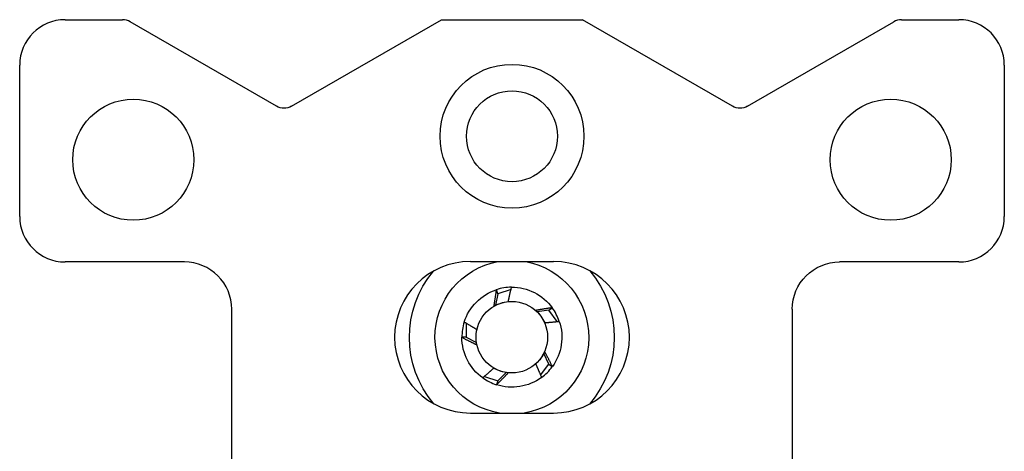
# Model space of a CAD drawing. Units: inches. Extents: x 0.3 to 16.7, y 0.3 to 10.7.
# Drawn here: x 9.6 to 10.9, y 8.2 to 8.8 of the extents above; entities that cross this region are included whole.
import ezdxf

# ---------------------------------------------------------------- set-up
doc = ezdxf.new("R2010")
doc.units = ezdxf.units.IN
doc.header["$MEASUREMENT"] = 0
doc.layers.add('GEOMETRY', color=7, linetype='Continuous')

msp = doc.modelspace()

# ---------------------------------------------------------------- linework, layer by layer
at = {"layer": 'GEOMETRY'}
for p, q in [((9.6191, 8.8169), (9.6949, 8.8169)), ((9.8981, 8.7027), (9.7049, 8.8142)), ((9.9181, 8.7027), (10.1159, 8.8169)), ((10.1159, 8.8169), (10.3022, 8.8169)), ((10.5001, 8.7027), (10.3022, 8.8169)), ((10.5201, 8.7027), (10.7133, 8.8142)), ((10.7233, 8.8169), (10.7991, 8.8169)), ((9.5591, 8.5569), (9.5591, 8.7569)), ((10.8591, 8.7569), (10.8591, 8.5569)), ((9.7766, 8.4969), (9.6191, 8.4969)), ((10.1541, 8.4974), (10.2641, 8.4974)), ((10.7991, 8.4969), (10.6416, 8.4969)), ((10.1902, 8.4549), (10.1875, 8.4398)), ((10.1902, 8.4549), (10.1885, 8.4603)), ((10.2078, 8.4606), (10.1902, 8.4549)), ((9.8391, 8.1955), (9.8391, 8.4344)), ((10.2577, 8.4331), (10.2425, 8.4309)), ((10.2577, 8.4331), (10.2623, 8.4364)), ((10.2686, 8.4181), (10.2577, 8.4331)), ((10.5791, 8.4344), (10.5791, 8.1319)), ((10.1485, 8.4159), (10.1485, 8.3975)), ((10.1485, 8.3975), (10.1429, 8.3975)), ((10.1485, 8.3975), (10.1621, 8.3903)), ((10.2578, 8.3621), (10.251, 8.3759)), ((10.2469, 8.3472), (10.2578, 8.3621)), ((10.2578, 8.3621), (10.2623, 8.3588)), ((10.1903, 8.3401), (10.2014, 8.3508)), ((10.1728, 8.3458), (10.1903, 8.3401)), ((10.1903, 8.3401), (10.1886, 8.3348)), ((10.1541, 8.2974), (10.2641, 8.2974))]:
    msp.add_line(p, q, dxfattribs=at)
for centre, radius in [((10.2091, 8.6629), 0.095), ((9.7091, 8.6319), 0.08), ((10.2091, 8.6629), 0.06), ((10.7091, 8.6319), 0.08), ((10.2089, 8.3975), 0.0472)]:
    msp.add_circle(centre, radius, dxfattribs=at)
for centre, radius, start, end in [((9.6191, 8.7569), 0.06, 90, 180), ((9.6949, 8.7969), 0.02, 60, 90), ((10.7233, 8.7969), 0.02, 90, 120), ((10.7991, 8.7569), 0.06, 0, 90), ((9.6191, 8.5569), 0.06, 180, 270), ((10.7991, 8.5569), 0.06, 270, 0), ((9.7766, 8.4344), 0.0625, 0, 90), ((10.1541, 8.3974), 0.1, 90, 270), ((10.2641, 8.3974), 0.1, 270, 90), ((10.2089, 8.3975), 0.066, 90.4298, 108.0563), ((10.2089, 8.3975), 0.066, 108.0563, 108.094), ((10.2089, 8.3975), 0.066, 36.0563, 36.094), ((10.2089, 8.3975), 0.066, 18.4298, 36.0563), ((10.2089, 8.3975), 0.066, 162.4298, 180.0563), ((10.2089, 8.3975), 0.066, 180.0563, 180.094), ((10.2089, 8.3975), 0.066, 306.4298, 324.0563), ((10.2089, 8.3975), 0.066, 324.0563, 324.094), ((10.2089, 8.3975), 0.066, 234.4298, 252.0563), ((10.2089, 8.3975), 0.066, 252.0563, 252.094)]:
    msp.add_arc(centre, radius, start, end, dxfattribs=at)
at = {"layer": 'GEOMETRY', "extrusion": (0, 0, -1)}
for centre, radius, start, end in [((-9.9081, 8.72), 0.02, 240, 300), ((-10.5101, 8.72), 0.02, 240, 300), ((-10.2089, 8.3975), 0.1015, 279.3084, 79.6127), ((-10.2089, 8.3975), 0.1015, 100.3873, 260.6916), ((-10.6416, 8.4344), 0.0625, 0, 90), ((-10.2089, 8.3975), 0.1353, 319.4603, 40.198), ((-10.2089, 8.3975), 0.1353, 139.5944, 220.745), ((-10.2089, 8.3975), 0.066, 89.5702, 143.906), ((-10.2089, 8.3975), 0.066, 17.5702, 71.906), ((-10.2089, 8.3975), 0.066, 161.5702, 215.906), ((-10.2089, 8.3975), 0.066, 305.5702, 359.906), ((-10.2089, 8.3975), 0.066, 233.5702, 287.906)]:
    msp.add_arc(centre, radius, start, end, dxfattribs=at)
for centre, major_axis in [((10.2093, 8.3962), (0.015, -0.0463)), ((10.2078, 8.3967), (-0.0394, -0.0286)), ((10.2103, 8.3975), (0.0487, 0)), ((10.2078, 8.3983), (-0.0394, 0.0286)), ((10.2093, 8.3988), (0.015, 0.0463))]:
    msp.add_ellipse(centre, major_axis=major_axis, ratio=0.999607, start_param=2.934686, end_param=3.350104, dxfattribs=at)
at = {"layer": 'GEOMETRY'}
for points, weights in [([(10.2042, 8.4447), (10.2059, 8.4528), (10.2084, 8.4635)], [1.01271726975, 1.02198231806, 1.00943555626]), ([(10.1884, 8.4603), (10.1863, 8.448), (10.1851, 8.4385)], [1.00894160848, 1.02123791514, 1.01271011802]), ([(10.2622, 8.4364), (10.2499, 8.4347), (10.2405, 8.4328)], [1.00894160848, 1.02123791514, 1.01271011802]), ([(10.1626, 8.4076), (10.1555, 8.4118), (10.146, 8.4175)], [1.01271726975, 1.02198231806, 1.00943555626]), ([(10.2523, 8.4166), (10.2605, 8.4174), (10.2715, 8.4184)], [1.01271726975, 1.02198231806, 1.00943555626]), ([(10.1429, 8.3974), (10.1539, 8.3916), (10.1626, 8.3875)], [1.00894160848, 1.02123791514, 1.01271011802]), ([(10.2624, 8.3588), (10.2569, 8.37), (10.2522, 8.3784)], [1.00894160848, 1.02123791514, 1.01271011802]), ([(10.2404, 8.3622), (10.2438, 8.3546), (10.2481, 8.3444)], [1.01271726975, 1.02198231806, 1.00943555626]), ([(10.185, 8.3566), (10.1788, 8.3511), (10.1705, 8.3439)], [1.01271726975, 1.02198231806, 1.00943555626]), ([(10.1886, 8.3347), (10.1975, 8.3434), (10.2041, 8.3504)], [1.00894160848, 1.02123791514, 1.01271011802])]:
    msp.add_rational_spline(points, weights, degree=2, dxfattribs=at)

doc.saveas('drawing.dxf')
